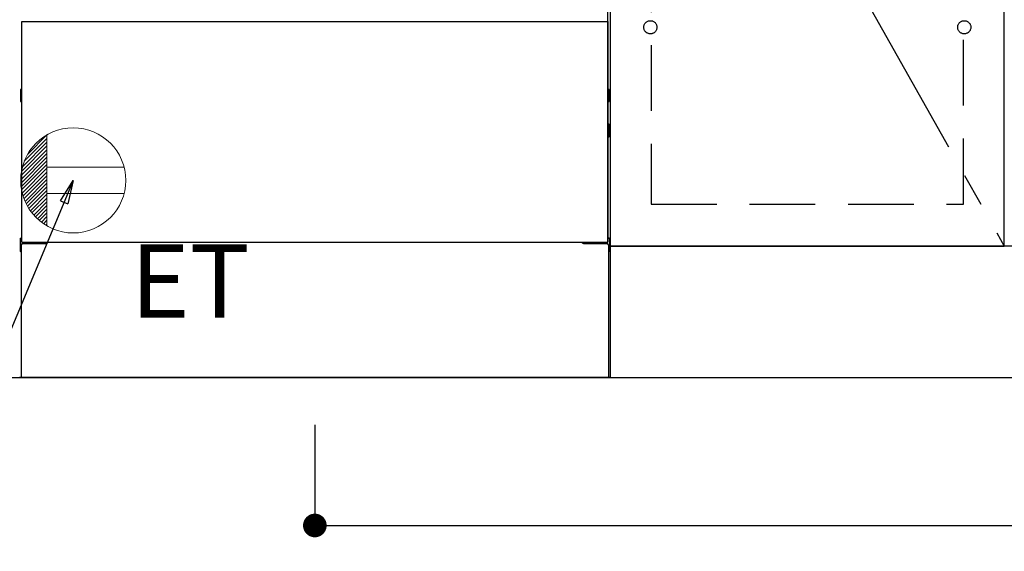
# Model space of a CAD drawing. Extents: x 27948 to 54421, y -22065 to -13195.
# Drawn here: x 44453 to 45203, y -20005 to -19600 of the extents above; entities that cross this region are included whole.
import ezdxf

# ---------------------------------------------------------------- set-up
doc = ezdxf.new("R2010")
doc.units = 0
doc.header["$LTSCALE"] = 50
doc.header["$MEASUREMENT"] = 0
for name, pattern in [('CENTER', [2, 1.25, -0.25, 0.25, -0.25]), ('HIDDEN', [0.375, 0.25, -0.125]), ('HIDDENNEW0', [4.5, 3, -1.5])]:
    doc.linetypes.add(name, pattern=pattern)
doc.layers.get('0').update_dxf_attribs({"linetype": 'CONTINUOUS'})
doc.layers.get('DEFPOINTS').update_dxf_attribs({"color": 146, "linetype": 'CONTINUOUS'})
for name, color, linetype in [('111-壁仕上', 3, 'CONTINUOUS'), ('120-キャビネット（外）', 7, 'CONTINUOUS'), ('121-キャビネット（中）', 253, 'HIDDEN'), ('123-扉向き', 231, 'CENTER'), ('150-機器', 8, 'CONTINUOUS'), ('160-文字', 254, 'CONTINUOUS'), ('166-寸法B', 11, 'CONTINUOUS')]:
    doc.layers.add(name, color=color, linetype=linetype)
doc.styles.add('KH001', font='msgothic.ttc')
doc.styles.add('ＭＳ ゴシック', font='msgothic.ttc', dxfattribs={"height": 10})
doc.dimstyles.new('KH1xx030', dxfattribs={"dimscale": 30, "dimtxt": 2, "dimasz": 0.6, "dimexe": 0.3, "dimexo": 1.2, "dimgap": 0.5, "dimtad": 3, "dimdec": 1, "dimdsep": 46, "dimlunit": 6, "dimtxsty": 'KH001', "dimblk": 'DOT', "dimcen": 1, "dimdle": 1, "dimclrd": 256, "dimclre": 256, "dimclrt": 256, "dimadec": 0, "dimazin": 0, "dimtfac": 1, "dimtdec": 1, "dimtix": 1, "dimtmove": 2, "dimatfit": 3, "dimldrblk": 'CLOSEDBLANK', "dimfxl": 1, "dimtolj": 1, "dimtzin": 0, "dimlwd": -1, "dimlwe": -1, "dimarcsym": 0})

# ---------------------------------------------------------------- blocks, each defined once
blk = doc.blocks.new('_Dot')
at = {"color": 0, "linetype": 'ByBlock', "lineweight": -2}
blk.add_line((-0.5, 0), (-1, 0), dxfattribs=at)
at = {"color": 0, "linetype": 'ByBlock', "const_width": 0.5}
blk.add_lwpolyline([(-0.25, 0, 1), (0.25, 0, 1)], format="xyb", close=True, dxfattribs=at)
blk = doc.blocks.new('*D130')
at = {"layer": '166-寸法B', "transparency": 16777216}
for p, q in [((43534.03, -19908.51), (43534.03, -20259.51)), ((45972.03, -19908.51), (45972.03, -20259.51)), ((43552.03, -20250.51), (45954.03, -20250.51))]:
    blk.add_line(p, q, dxfattribs=at)
at = {"layer": 'DEFPOINTS', "color": 0, "transparency": 16777216}
for p in [(43534.03, -19872.51), (45972.03, -19872.51), (45972.03, -20250.51)]:
    blk.add_point(p, dxfattribs=at)
at = {"layer": '166-寸法B', "transparency": 16777216, "xscale": 18, "yscale": 18, "zscale": 18, "rotation": 180}
blk.add_blockref('_Dot', (43534.03, -20250.51), dxfattribs=at)
at = {"layer": '166-寸法B', "transparency": 16777216, "xscale": 18, "yscale": 18, "zscale": 18}
blk.add_blockref('_Dot', (45972.03, -20250.51), dxfattribs=at)
at = {"layer": '166-寸法B', "transparency": 16777216, "insert": (44753.03, -20201.7), "char_height": 60, "attachment_point": 5, "style": 'KH001'}
blk.add_mtext('\\A1;2,438', dxfattribs=at)
blk = doc.blocks.new('_ClosedBlank')
at = {"color": 0, "linetype": 'ByBlock', "lineweight": -2}
for p, q in [((-1, 0.167), (0, 0)), ((-1, 0.167), (-1, -0.167)), ((0, 0), (-1, -0.167))]:
    blk.add_line(p, q, dxfattribs=at)
blk = doc.blocks.new('*D153')
at = {"layer": '166-寸法B', "transparency": 16777216}
for p, q in [((43531.03, -19908.51), (43531.03, -20453.6)), ((45972.03, -19908.51), (45972.03, -20453.6)), ((43549.03, -20444.6), (45954.03, -20444.6))]:
    blk.add_line(p, q, dxfattribs=at)
at = {"layer": 'DEFPOINTS', "color": 0, "transparency": 16777216}
for p in [(43531.03, -19872.51), (45972.03, -19872.51), (45972.03, -20444.6)]:
    blk.add_point(p, dxfattribs=at)
at = {"layer": '166-寸法B', "transparency": 16777216, "xscale": 18, "yscale": 18, "zscale": 18, "rotation": 180}
blk.add_blockref('_Dot', (43531.03, -20444.6), dxfattribs=at)
at = {"layer": '166-寸法B', "transparency": 16777216, "xscale": 18, "yscale": 18, "zscale": 18}
blk.add_blockref('_Dot', (45972.03, -20444.6), dxfattribs=at)
at = {"layer": '166-寸法B', "transparency": 16777216, "insert": (44751.53, -20395.8), "char_height": 60, "attachment_point": 5, "style": 'KH001'}
blk.add_mtext('\\A1;2,441', dxfattribs=at)
blk = doc.blocks.new('ｺﾝｾﾝﾄ')
at = {"layer": '160-文字', "color": 4, "linetype": 'Continuous', "lineweight": 20}
for p, q in [((-37.25, 14.58), (-20, 31.82)), ((-34.62, 20.03), (-20.03, 34.62)), ((-20, 34.64), (-20, -34.64)), ((-39.85, 3.49), (-20, 23.34)), ((-39.43, 6.74), (-20, 26.17)), ((-38.63, 10.36), (-20, 29)), ((-40, 0.51), (-20, 20.51)), ((-39.94, -2.25), (-20, 17.68)), ((-39.7, -4.85), (-20, 14.85)), ((-39.33, -7.3), (-20, 12.03)), ((-38.82, -9.63), (-20, 9.2)), ((38.73, 10), (-20, 10)), ((-38.21, -11.84), (-20, 6.37)), ((-37.49, -13.95), (-20, 3.54)), ((-36.68, -15.96), (-20, 0.71)), ((-35.78, -17.89), (-20, -2.12)), ((-34.79, -19.74), (-20, -4.94)), ((-33.73, -21.5), (-20, -7.77)), ((-32.59, -23.19), (-20, -10.6)), ((-31.38, -24.81), (-20, -13.43)), ((38.73, -10), (-20, -10)), ((-30.09, -26.35), (-20, -16.26)), ((-28.74, -27.82), (-20, -19.09)), ((-27.31, -29.23), (-20, -21.92)), ((-25.81, -30.56), (-20, -24.74)), ((-24.24, -31.82), (-20, -27.57)), ((-22.6, -33), (-20, -30.4)), ((-20.89, -34.11), (-20, -33.23))]:
    blk.add_line(p, q, dxfattribs=at)
blk.add_circle((0, 0), 40, dxfattribs=at)
blk = doc.blocks.new('*D219')
at = {"layer": '166-寸法B', "transparency": 16777216}
for p, q in [((44678.03, -19908.51), (44678.03, -19994.1)), ((45972.03, -19908.51), (45972.03, -19994.1)), ((44696.03, -19985.1), (45954.03, -19985.1))]:
    blk.add_line(p, q, dxfattribs=at)
at = {"layer": 'DEFPOINTS', "color": 0, "transparency": 16777216}
for p in [(44678.03, -19872.51), (45972.03, -19872.51), (45972.03, -19985.1)]:
    blk.add_point(p, dxfattribs=at)
at = {"layer": '166-寸法B', "transparency": 16777216, "xscale": 18, "yscale": 18, "zscale": 18, "rotation": 180}
blk.add_blockref('_Dot', (44678.03, -19985.1), dxfattribs=at)
at = {"layer": '166-寸法B', "transparency": 16777216, "xscale": 18, "yscale": 18, "zscale": 18}
blk.add_blockref('_Dot', (45972.03, -19985.1), dxfattribs=at)
at = {"layer": '166-寸法B', "transparency": 16777216, "insert": (45325.03, -19936.29), "char_height": 60, "attachment_point": 5, "style": 'KH001'}
blk.add_mtext('\\A1;1,294', dxfattribs=at)

msp = doc.modelspace()

# ---------------------------------------------------------------- linework, layer by layer
at = {"layer": '111-壁仕上', "ltscale": 2}
msp.add_line((42796.76, -19872.51), (45972.03, -19872.51), dxfattribs=at)
at = {"layer": '120-キャビネット（外）', "color": 6}
for p, q in [((44903.03, -19052.51), (44903.03, -19872.51)), ((44903.03, -19872.51), (44453.03, -19872.51))]:
    msp.add_line(p, q, dxfattribs=at)
for points in [[(44903.03, -19772.51), (45203.03, -19772.51), (45203.03, -19052.51), (44903.03, -19052.51)], [(45203.03, -19239.51), (44903.03, -19239.51), (44903.03, -19772.51), (45203.03, -19772.51)], [(45953.03, -19772.51), (44903.03, -19772.51), (44903.03, -19872.51), (45953.03, -19872.51)]]:
    msp.add_lwpolyline(points, close=True, dxfattribs=at)
at = {"layer": '121-キャビネット（中）', "color": 13, "ltscale": 4}
msp.add_lwpolyline([(45172.03, -19544.61), (44934.03, -19544.61), (44934.03, -19740.61), (45172.03, -19740.61)], close=True, dxfattribs=at)
for centre in [(44933.53, -19606.01), (44933.53, -19606.01), (45172.53, -19606.01), (45172.53, -19606.01)]:
    msp.add_circle(centre, 5, dxfattribs=at)
at = {"layer": '123-扉向き', "ltscale": 2}
msp.add_line((44903.03, -19239.51), (45203.03, -19772.51), dxfattribs=at)
at = {"layer": '150-機器', "color": 13, "linetype": 'Continuous'}
for p, q in [((44901.02, -19769.51), (44901.02, -19591)), ((44453.82, -19653.75), (44453.82, -19662.26)), ((44454.32, -19653.25), (44455.02, -19653.24)), ((44454.32, -19656.75), (44455.02, -19656.75)), ((44901.73, -19653.25), (44901.02, -19653.24)), ((44901.72, -19656.75), (44901.02, -19656.75)), ((44902.22, -19653.75), (44902.22, -19662.26)), ((44454.32, -19659.25), (44455.02, -19659.25)), ((44454.32, -19662.76), (44455.02, -19662.76)), ((44901.72, -19659.25), (44901.02, -19659.25)), ((44901.73, -19662.76), (44901.02, -19662.76)), ((44901.73, -19679.49), (44901.04, -19679.48)), ((44902.22, -19689.01), (44902.22, -19679.99)), ((44901.72, -19683.25), (44901.02, -19683.25)), ((44901.72, -19685.75), (44901.02, -19685.75)), ((44901.73, -19689.51), (44901.02, -19689.53)), ((44453.52, -19766.99), (44453.52, -19776.01)), ((44454.01, -19766.49), (44455.02, -19766.47)), ((44455.52, -19770.5), (44472.72, -19770.5)), ((44883.32, -19770.5), (44900.52, -19770.5)), ((44902.03, -19766.49), (44901.02, -19766.47)), ((44902.52, -19766.99), (44902.52, -19776.01)), ((44454.01, -19776.51), (44454.52, -19776.52)), ((44454.52, -19771.5), (44454.52, -19872.51)), ((44901.52, -19771.5), (44901.52, -19804.5)), ((44902.03, -19776.51), (44901.52, -19776.52)), ((44901.52, -19804.5), (44901.52, -19872.51)), ((44901.52, -19872.51), (44454.52, -19872.51))]:
    msp.add_line(p, q, dxfattribs=at)
at = {"layer": '150-機器', "color": 13}
for p, q in [((44455.03, -19601.51), (44901.03, -19601.51)), ((44455.03, -19769.51), (44455.03, -19601.51)), ((44901.03, -19601.51), (44901.03, -19769.51)), ((44455.03, -19769.51), (44901.03, -19769.51))]:
    msp.add_line(p, q, dxfattribs=at)
at = {"layer": '150-機器', "color": 13, "linetype": 'HIDDENNEW0'}
for p, q in [((44467.02, -19769.51), (44467.02, -19770.5)), ((44468.02, -19769.51), (44468.02, -19770.5)), ((44888.02, -19769.51), (44888.02, -19770.5)), ((44889.02, -19769.51), (44889.02, -19770.5))]:
    msp.add_line(p, q, dxfattribs=at)
at = {"layer": '150-機器', "color": 13, "linetype": 'Continuous'}
for centre, radius, start, end in [((44454.32, -19653.75), 0.5, 90.3838, 179.98407), ((44454.32, -19657.25), 0.5, 90, 180), ((44901.72, -19657.25), 0.5, 0, 90), ((44901.72, -19653.75), 0.5, 359.99286, 89.59313), ((44454.32, -19658.75), 0.5, 180, 270), ((44454.32, -19662.25), 0.5, 180.01593, 269.6162), ((44901.72, -19658.75), 0.5, 270, 360), ((44901.72, -19662.26), 0.5, 270.40687, 0.00714), ((44901.72, -19679.99), 0.5, 359.99416, 88.84839), ((44901.72, -19683.75), 0.5, 0, 90), ((44901.72, -19685.25), 0.5, 270, 360), ((44901.72, -19689.01), 0.5, 271.15161, 0.00584), ((44454.02, -19766.99), 0.5, 91.15161, 180.00584), ((44455.52, -19771.5), 1, 90, 180), ((44472.72, -19767.5), 3, 270, 318.05078), ((44883.32, -19767.5), 3, 221.94922, 270), ((44900.52, -19771.5), 1, 0, 90), ((44902.02, -19766.99), 0.5, 359.99416, 88.84839), ((44454.02, -19776.01), 0.5, 179.99416, 268.84839), ((44902.02, -19776.01), 0.5, 271.15161, 0.00584)]:
    msp.add_arc(centre, radius, start, end, dxfattribs=at)

# ---------------------------------------------------------------- block references
at = {"layer": '160-文字'}
msp.add_blockref('ｺﾝｾﾝﾄ', (44494.03, -19722.51), dxfattribs=at)

# ---------------------------------------------------------------- texts
at = {"layer": '160-文字', "color": 4, "lineweight": 0, "insert": (44537.73, -19771.07), "char_height": 56, "attachment_point": 1, "line_spacing_factor": 0.782827, "style": 'ＭＳ ゴシック'}
msp.add_mtext('ET', dxfattribs=at)

# ---------------------------------------------------------------- dimensions: what is measured, and where the dimension line sits
at = {"layer": '166-寸法B'}
dim = msp.add_linear_dim(base=(45972.03, -20444.6), p1=(43531.03, -19872.51), p2=(45972.03, -19872.51), angle=180, dimstyle='KH1xx030', dxfattribs=at)
dim.commit()
dim.dimension.update_dxf_attribs({"geometry": '*D153', "text_midpoint": (44751.53, -20395.8)})
for base, p1, picture, middle in [((45972.03, -20250.51), (43534.03, -19872.51), '*D130', (44753.03, -20201.7)), ((45972.03, -19985.1), (44678.03, -19872.51), '*D219', (45325.03, -19936.29))]:
    dim = msp.add_linear_dim(base=base, p1=p1, p2=(45972.03, -19872.51), dimstyle='KH1xx030', dxfattribs=at)
    dim.commit()
    dim.dimension.update_dxf_attribs({"geometry": picture, "text_midpoint": middle})

# ---------------------------------------------------------------- leaders
at = {"layer": '160-文字', "annotation_type": 0, "has_hookline": 1, "hookline_direction": 1, "text_width": 1319.52}
msp.add_leader([(44494.03, -19722.51), (43992.01, -20921.41), (43991.41, -20921.41)], dimstyle='KH1xx030', override={"dimgap": 0.5, "dimtad": 1}, dxfattribs=at)

doc.saveas('drawing.dxf')
